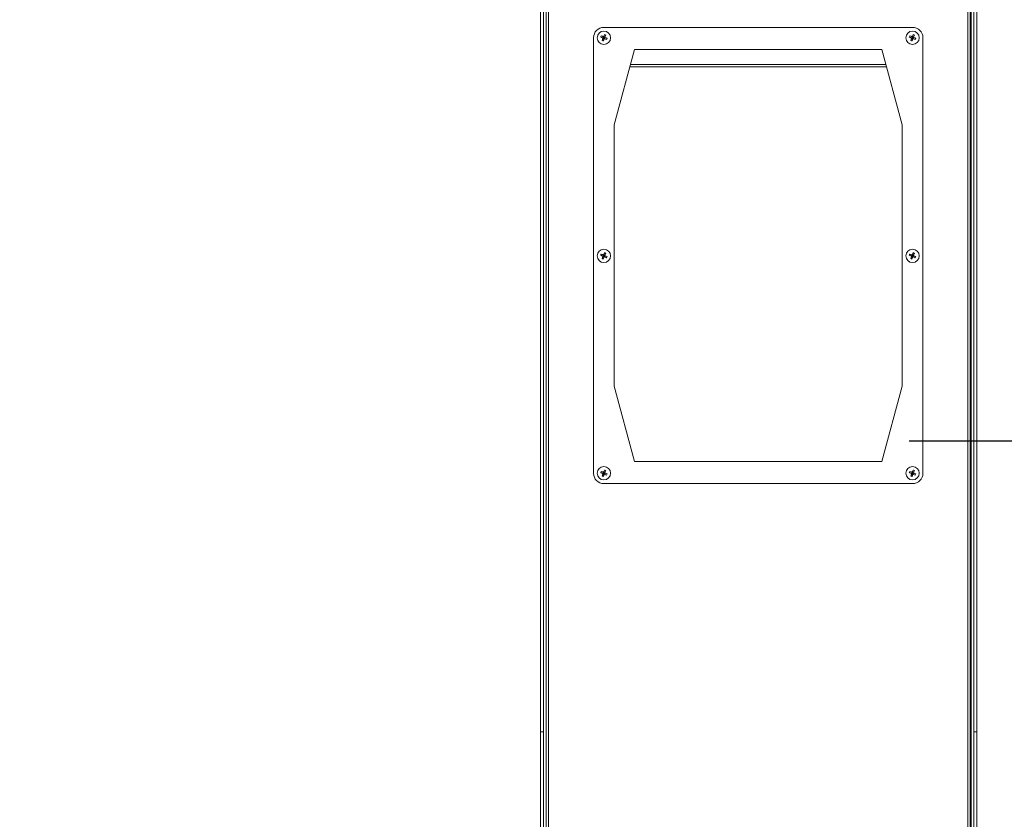
# Model space of a CAD drawing. Extents: x 1247 to 2489, y 336 to 541.
# Drawn here: x 2051 to 2075, y 391 to 410 of the extents above; entities that cross this region are included whole.
import ezdxf

# ---------------------------------------------------------------- set-up
doc = ezdxf.new("R2010")
doc.units = 0
doc.header["$LTSCALE"] = 2
doc.header["$MEASUREMENT"] = 0
doc.layers.get('0').update_dxf_attribs({"linetype": 'CONTINUOUS'})
doc.layers.get('Defpoints').update_dxf_attribs({"linetype": 'CONTINUOUS'})
doc.dimstyles.get("Standard").update_dxf_attribs({"dimtxt": 0.18, "dimasz": 0.18, "dimexe": 0.18, "dimexo": 0.0625, "dimgap": 0.09, "dimtad": 0, "dimtih": 1, "dimtoh": 1, "dimdec": 4, "dimzin": 0, "dimdsep": 46, "dimtxsty": 'Standard', "dimcen": 0.09, "dimadec": 0, "dimazin": 0, "dimtfac": 1, "dimtdec": 4, "dimtofl": 0, "dimtmove": 0, "dimatfit": 3, "dimfxl": 0, "dimtolj": 1, "dimtzin": 0, "dimarcsym": 0})

# ---------------------------------------------------------------- blocks, each defined once
blk = doc.blocks.new('ARROW', base_point=(63.5, 24.562))
for p, q in [((63.5, 24.562), (62.812, 24.734)), ((62.812, 24.734), (63.099, 24.562)), ((62.5, 24.562), (63.5, 24.562)), ((63.5, 24.562), (62.812, 24.391)), ((62.812, 24.391), (63.099, 24.562))]:
    blk.add_line(p, q)
blk = doc.blocks.new('*D3')
at = {"color": 0, "lineweight": -2}
for p, q in [((2072.743, 400.132), (2084.395, 400.132)), ((2082.595, 398.332), (2082.595, 386.982)), ((2082.595, 370.182), (2082.595, 381.532)), ((2083.055, 368.382), (2084.395, 368.382))]:
    blk.add_line(p, q, dxfattribs=at)
at = {"layer": 'Defpoints', "color": 0}
for p in [(2072.118, 400.132), (2082.595, 400.132), (2082.43, 368.382)]:
    blk.add_point(p, dxfattribs=at)
at = {"color": 0, "lineweight": -2, "xscale": 1.8, "yscale": 1.8, "zscale": 1.8}
for p, rotation in [((2082.595, 400.132), 90), ((2082.595, 368.382), 270)]:
    blk.add_blockref('ARROW', p, dxfattribs=dict(at, rotation=rotation))
at = {"color": 7, "insert": (2082.595, 384.257), "char_height": 1.8, "attachment_point": 5}
blk.add_mtext('\\A1;31{\\H1.000000x;\\S3/4;}"', dxfattribs=at)
blk = doc.blocks.new('*D4')
at = {"color": 0, "lineweight": -2}
for p, q in [((2063.118, 415.132), (2032.567, 415.132)), ((2034.367, 413.332), (2034.367, 394.482)), ((2034.367, 370.182), (2034.367, 389.032)), ((2033.793, 368.382), (2032.567, 368.382))]:
    blk.add_line(p, q, dxfattribs=at)
at = {"layer": 'Defpoints', "color": 0}
for p in [(2034.367, 415.132), (2063.743, 415.132), (2034.418, 368.382)]:
    blk.add_point(p, dxfattribs=at)
at = {"color": 0, "lineweight": -2, "xscale": 1.8, "yscale": 1.8, "zscale": 1.8}
for p, rotation in [((2034.367, 415.132), 90), ((2034.367, 368.382), 270)]:
    blk.add_blockref('ARROW', p, dxfattribs=dict(at, rotation=rotation))
at = {"color": 7, "insert": (2034.367, 391.757), "char_height": 1.8, "attachment_point": 5}
blk.add_mtext('\\A1;46{\\H1.000000x;\\S3/4;}"', dxfattribs=at)
blk = doc.blocks.new('A$C654754A2')
at = {"color": 7, "linetype": 'Continuous', "lineweight": 15}
for p, q in [((-5.258, 45.231), (-5.258, 24.73)), ((-5.184, 45.231), (-5.184, 24.73)), ((-5.122, 1.87), (-5.122, 45.231)), ((-5.062, 1.87), (-5.062, 45.231)), ((5.042, 1.87), (5.042, 45.231)), ((5.102, 1.87), (5.102, 45.231)), ((5.184, 24.73), (5.184, 45.231)), ((5.258, 24.73), (5.258, 45.231)), ((5.12, 16.291), (5.12, 44.151)), ((-3.715, 41.546), (-3.735, 41.48)), ((-3.73, 41.718), (3.71, 41.718)), ((-3.685, 41.534), (-3.719, 41.473)), ((3.725, 41.546), (3.705, 41.48)), ((3.755, 41.534), (3.721, 41.473)), ((-3.98, 30.968), (-3.98, 41.468)), ((-3.808, 41.483), (-3.741, 41.463)), ((-3.796, 41.513), (-3.735, 41.48)), ((-3.775, 41.402), (-3.741, 41.463)), ((-3.753, 41.459), (-3.741, 41.463)), ((-3.745, 41.39), (-3.725, 41.457)), ((-3.735, 41.48), (-3.741, 41.463)), ((-3.725, 41.457), (-3.741, 41.463)), ((-3.735, 41.48), (-3.739, 41.491)), ((-3.735, 41.48), (-3.719, 41.473)), ((-3.725, 41.457), (-3.719, 41.473)), ((-3.725, 41.457), (-3.721, 41.445)), ((-3.664, 41.424), (-3.725, 41.457)), ((-3.707, 41.478), (-3.719, 41.473)), ((-3.652, 41.454), (-3.719, 41.473)), ((3.632, 41.483), (3.699, 41.463)), ((3.644, 41.513), (3.705, 41.48)), ((3.665, 41.402), (3.699, 41.463)), ((3.687, 41.459), (3.699, 41.463)), ((3.695, 41.39), (3.715, 41.457)), ((3.705, 41.48), (3.699, 41.463)), ((3.715, 41.457), (3.699, 41.463)), ((3.705, 41.48), (3.701, 41.491)), ((3.705, 41.48), (3.721, 41.473)), ((3.715, 41.457), (3.721, 41.473)), ((3.715, 41.457), (3.719, 41.445)), ((3.776, 41.424), (3.715, 41.457)), ((3.733, 41.478), (3.721, 41.473)), ((3.788, 41.454), (3.721, 41.473)), ((3.96, 41.468), (3.96, 30.968)), ((-3.48, 39.367), (-2.992, 41.188)), ((-2.992, 41.188), (2.972, 41.188)), ((2.972, 41.188), (3.46, 39.367)), ((-3.09, 40.821), (3.07, 40.821)), ((-3.104, 40.769), (3.084, 40.769)), ((-3.48, 33.069), (-3.48, 39.367)), ((3.46, 39.367), (3.46, 33.069)), ((-3.808, 36.223), (-3.741, 36.204)), ((-3.796, 36.253), (-3.735, 36.22)), ((-3.775, 36.143), (-3.741, 36.204)), ((-3.753, 36.199), (-3.741, 36.204)), ((-3.745, 36.13), (-3.725, 36.197)), ((-3.735, 36.22), (-3.741, 36.204)), ((-3.725, 36.197), (-3.741, 36.204)), ((-3.735, 36.22), (-3.739, 36.231)), ((-3.715, 36.287), (-3.735, 36.22)), ((-3.735, 36.22), (-3.719, 36.213)), ((-3.725, 36.197), (-3.719, 36.213)), ((-3.725, 36.197), (-3.721, 36.186)), ((-3.664, 36.164), (-3.725, 36.197)), ((-3.685, 36.274), (-3.719, 36.213)), ((-3.707, 36.218), (-3.719, 36.213)), ((-3.652, 36.194), (-3.719, 36.213)), ((3.632, 36.223), (3.699, 36.204)), ((3.644, 36.253), (3.705, 36.22)), ((3.665, 36.143), (3.699, 36.204)), ((3.687, 36.199), (3.699, 36.204)), ((3.695, 36.13), (3.715, 36.197)), ((3.705, 36.22), (3.699, 36.204)), ((3.715, 36.197), (3.699, 36.204)), ((3.705, 36.22), (3.701, 36.231)), ((3.725, 36.287), (3.705, 36.22)), ((3.705, 36.22), (3.721, 36.213)), ((3.715, 36.197), (3.721, 36.213)), ((3.715, 36.197), (3.719, 36.186)), ((3.776, 36.164), (3.715, 36.197)), ((3.755, 36.274), (3.721, 36.213)), ((3.733, 36.218), (3.721, 36.213)), ((3.788, 36.194), (3.721, 36.213)), ((-2.992, 31.248), (-3.48, 33.069)), ((3.46, 33.069), (2.972, 31.248)), ((2.972, 31.248), (-2.992, 31.248)), ((-3.808, 30.982), (-3.741, 30.963)), ((-3.796, 31.012), (-3.735, 30.979)), ((-3.775, 30.902), (-3.741, 30.963)), ((-3.753, 30.958), (-3.741, 30.963)), ((-3.745, 30.89), (-3.725, 30.956)), ((-3.735, 30.979), (-3.741, 30.963)), ((-3.725, 30.956), (-3.741, 30.963)), ((-3.735, 30.979), (-3.739, 30.99)), ((-3.715, 31.046), (-3.735, 30.979)), ((-3.735, 30.979), (-3.719, 30.973)), ((-3.725, 30.956), (-3.719, 30.973)), ((-3.725, 30.956), (-3.721, 30.945)), ((-3.664, 30.923), (-3.725, 30.956)), ((-3.685, 31.033), (-3.719, 30.973)), ((-3.707, 30.977), (-3.719, 30.973)), ((-3.652, 30.953), (-3.719, 30.973)), ((3.632, 30.982), (3.699, 30.963)), ((3.644, 31.012), (3.705, 30.979)), ((3.665, 30.902), (3.699, 30.963)), ((3.687, 30.958), (3.699, 30.963)), ((3.695, 30.89), (3.715, 30.956)), ((3.705, 30.979), (3.699, 30.963)), ((3.715, 30.956), (3.699, 30.963)), ((3.705, 30.979), (3.701, 30.99)), ((3.725, 31.046), (3.705, 30.979)), ((3.705, 30.979), (3.721, 30.973)), ((3.715, 30.956), (3.721, 30.973)), ((3.715, 30.956), (3.719, 30.945)), ((3.776, 30.923), (3.715, 30.956)), ((3.755, 31.033), (3.721, 30.973)), ((3.733, 30.977), (3.721, 30.973)), ((3.788, 30.953), (3.721, 30.973)), ((3.71, 30.718), (-3.73, 30.718)), ((-5.184, 24.73), (-5.258, 24.73)), ((-5.258, 24.73), (-5.258, 1.87)), ((-5.184, 24.73), (-5.184, 1.87)), ((5.184, 1.87), (5.184, 24.73)), ((5.184, 24.73), (5.258, 24.73)), ((5.258, 1.87), (5.258, 24.73))]:
    blk.add_line(p, q, dxfattribs=at)
for centre, radius in [((-3.73, 41.468), 0.161), ((3.71, 41.468), 0.161), ((-3.73, 36.208), 0.16), ((3.71, 36.208), 0.161), ((-3.73, 30.968), 0.161), ((3.71, 30.968), 0.161)]:
    blk.add_circle(centre, radius, dxfattribs=at)
for centre, radius, start, end in [((-3.73, 41.468), 0.25, 90, 180), ((-1.631, 40.605), 2.287, 155.6985, 157.2113), ((-3.825, 41.239), 0.326, 64.7469, 70.4331), ((-5.828, 42.336), 2.287, 337.9687, 339.4815), ((5.809, 40.605), 2.287, 155.6985, 157.2113), ((3.71, 41.468), 0.25, 360, 90), ((3.615, 41.239), 0.326, 64.7469, 70.4331), ((1.612, 42.336), 2.287, 337.9687, 339.4815), ((-3.501, 41.374), 0.326, 154.7469, 160.4331), ((-2.867, 43.568), 2.287, 245.6985, 247.2113), ((-4.597, 39.371), 2.287, 67.9687, 69.4815), ((-1.632, 40.601), 2.287, 157.9687, 159.4815), ((-3.635, 41.698), 0.326, 244.7469, 250.4331), ((-5.829, 42.331), 2.287, 335.6985, 337.2113), ((-2.863, 43.566), 2.287, 247.9687, 249.4815), ((-4.593, 39.369), 2.287, 65.6985, 67.2113), ((-3.959, 41.563), 0.326, 334.7469, 340.4331), ((3.939, 41.374), 0.326, 154.7469, 160.4331), ((4.573, 43.568), 2.287, 245.6985, 247.2113), ((2.843, 39.371), 2.287, 67.9687, 69.4815), ((5.808, 40.601), 2.287, 157.9687, 159.4815), ((3.805, 41.698), 0.326, 244.7469, 250.4331), ((1.611, 42.331), 2.287, 335.6985, 337.2113), ((4.577, 43.566), 2.287, 247.9687, 249.4815), ((2.847, 39.369), 2.287, 65.6985, 67.2113), ((3.481, 41.563), 0.326, 334.7469, 340.4331), ((-3.501, 36.114), 0.326, 154.7469, 160.4331), ((-2.867, 38.308), 2.287, 245.6985, 247.2113), ((-4.597, 34.111), 2.287, 67.9687, 69.4815), ((-1.632, 35.341), 2.287, 157.9687, 159.4815), ((-3.635, 36.438), 0.326, 244.7469, 250.4331), ((-5.829, 37.072), 2.287, 335.6985, 337.2113), ((-1.631, 35.345), 2.287, 155.6985, 157.2113), ((-2.863, 38.306), 2.287, 247.9687, 249.4815), ((-3.825, 35.979), 0.326, 64.7469, 70.4331), ((-5.828, 37.076), 2.287, 337.9687, 339.4815), ((-4.593, 34.109), 2.287, 65.6985, 67.2113), ((-3.959, 36.303), 0.326, 334.7469, 340.4331), ((3.939, 36.114), 0.326, 154.7469, 160.4331), ((4.573, 38.308), 2.287, 245.6985, 247.2113), ((2.843, 34.111), 2.287, 67.9687, 69.4815), ((5.808, 35.341), 2.287, 157.9687, 159.4815), ((3.805, 36.438), 0.326, 244.7469, 250.4331), ((1.611, 37.072), 2.287, 335.6985, 337.2113), ((5.809, 35.345), 2.287, 155.6985, 157.2113), ((4.577, 38.306), 2.287, 247.9687, 249.4815), ((3.615, 35.979), 0.326, 64.7469, 70.4331), ((1.612, 37.076), 2.287, 337.9687, 339.4815), ((2.847, 34.109), 2.287, 65.6985, 67.2113), ((3.481, 36.303), 0.326, 334.7469, 340.4331), ((-3.73, 30.968), 0.25, 180, 270), ((-3.501, 30.873), 0.326, 154.7469, 160.4331), ((-2.867, 33.067), 2.287, 245.6985, 247.2113), ((-4.597, 28.87), 2.287, 67.9687, 69.4815), ((-1.632, 30.1), 2.287, 157.9687, 159.4815), ((-3.635, 31.197), 0.326, 244.7469, 250.4331), ((-5.829, 31.831), 2.287, 335.6985, 337.2113), ((-1.631, 30.105), 2.287, 155.6985, 157.2113), ((-2.863, 33.065), 2.287, 247.9687, 249.4815), ((-3.825, 30.738), 0.326, 64.7469, 70.4331), ((-5.828, 31.835), 2.287, 337.9687, 339.4815), ((-4.593, 28.868), 2.287, 65.6985, 67.2113), ((-3.959, 31.062), 0.326, 334.7469, 340.4331), ((3.939, 30.873), 0.326, 154.7469, 160.4331), ((4.573, 33.067), 2.287, 245.6985, 247.2113), ((2.843, 28.87), 2.287, 67.9687, 69.4815), ((5.808, 30.1), 2.287, 157.9687, 159.4815), ((3.805, 31.197), 0.326, 244.7469, 250.4331), ((1.611, 31.831), 2.287, 335.6985, 337.2113), ((5.809, 30.105), 2.287, 155.6985, 157.2113), ((3.71, 30.968), 0.25, 270, 0), ((4.577, 33.065), 2.287, 247.9687, 249.4815), ((3.615, 30.738), 0.326, 64.7469, 70.4331), ((1.612, 31.835), 2.287, 337.9687, 339.4815), ((2.847, 28.868), 2.287, 65.6985, 67.2113), ((3.481, 31.062), 0.326, 334.7469, 340.4331)]:
    blk.add_arc(centre, radius, start, end, dxfattribs=at)

msp = doc.modelspace()

# ---------------------------------------------------------------- block references
msp.add_blockref('A$C654754A2', (2069.1179, 368.38157))

# ---------------------------------------------------------------- dimensions: what is measured, and where the dimension line sits
at = {"color": 0}
for base, p1, p2, picture, middle in [((2034.36655, 415.13157), (2034.41771, 368.38157), (2063.7429, 415.13157), '*D4', (2034.36655, 391.75657)), ((2082.59471, 400.13157), (2082.43016, 368.38157), (2072.1179, 400.13157), '*D3', (2082.59471, 384.25657))]:
    dim = msp.add_linear_dim(base=base, p1=p1, p2=p2, angle=90, dimstyle='Standard', override={"dimscale": 10, "dimgap": 0.0625, "dimlunit": 5, "dimpost": '"', "dimblk": 'ARROW', "dimcen": -0.0625, "dimclrt": 7, "dimldrblk": 'ARROW'}, dxfattribs=at)
    dim.commit()
    dim.dimension.update_dxf_attribs({"geometry": picture, "text_midpoint": middle})

doc.saveas('drawing.dxf')
